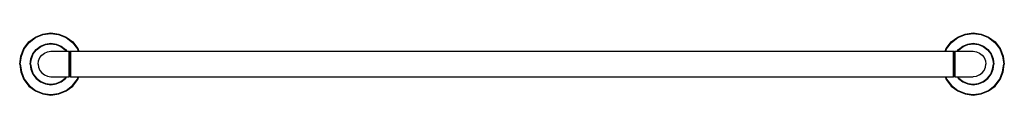
# Model space of a CAD drawing. Extents: x 0 to 854, y 0 to 54.
import ezdxf

# ---------------------------------------------------------------- set-up
doc = ezdxf.new("R2010")
doc.units = 0
doc.header["$MEASUREMENT"] = 0

msp = doc.modelspace()

# ---------------------------------------------------------------- linework, layer by layer
for p, q in [((13.6, 50.4), (20.1, 53)), ((13.8, 50), (20.2, 52.5)), ((20.1, 53), (27, 54)), ((20.2, 52.5), (27, 53.5)), ((27, 54), (33.9, 53)), ((27, 53.5), (33.8, 52.5)), ((33.8, 52.5), (40.2, 50)), ((33.9, 53), (40.4, 50.4)), ((813.6, 50.4), (820.1, 53)), ((813.8, 50), (820.2, 52.5)), ((820.1, 53), (827, 54)), ((820.2, 52.5), (827, 53.5)), ((827, 54), (833.9, 53)), ((827, 53.5), (833.8, 52.5)), ((833.8, 52.5), (840.2, 50)), ((833.9, 53), (840.4, 50.4)), ((3.6, 40.4), (7.9, 46.1)), ((4, 40.2), (8.3, 45.7)), ((7.9, 46.1), (13.6, 50.4)), ((8.3, 45.7), (13.8, 50)), ((18.1, 42.6), (22.4, 44.3)), ((18.3, 42.2), (22.5, 43.9)), ((22.4, 44.3), (27, 45)), ((22.5, 43.9), (27, 44.5)), ((27, 45), (31.6, 44.3)), ((27, 44.5), (31.5, 43.9)), ((31.5, 43.9), (35.7, 42.2)), ((31.6, 44.3), (35.9, 42.6)), ((40.2, 50), (45.7, 45.7)), ((40.4, 50.4), (46.1, 46.1)), ((45.7, 45.7), (50, 40.2)), ((46.1, 46.1), (50.4, 40.4)), ((803.6, 40.4), (807.9, 46.1)), ((804, 40.2), (808.3, 45.7)), ((807.9, 46.1), (813.6, 50.4)), ((808.3, 45.7), (813.8, 50)), ((818.1, 42.6), (822.4, 44.3)), ((818.3, 42.2), (822.5, 43.9)), ((822.4, 44.3), (827, 45)), ((822.5, 43.9), (827, 44.5)), ((827, 45), (831.6, 44.3)), ((827, 44.5), (831.5, 43.9)), ((831.5, 43.9), (835.7, 42.2)), ((831.6, 44.3), (835.9, 42.6)), ((840.2, 50), (845.7, 45.7)), ((840.4, 50.4), (846.1, 46.1)), ((845.7, 45.7), (850, 40.2)), ((846.1, 46.1), (850.4, 40.4)), ((1, 33.9), (3.6, 40.4)), ((1.5, 33.8), (4, 40.2)), ((1.5, 33.8), (4, 40.2)), ((9.7, 31.6), (11.4, 35.9)), ((10.1, 31.5), (11.8, 35.7)), ((11.4, 35.9), (14.3, 39.7)), ((11.8, 35.7), (14.6, 39.4)), ((14.3, 39.7), (18.1, 42.6)), ((14.6, 39.4), (18.3, 42.2)), ((17.5, 32.5), (19.2, 34.8)), ((19.2, 34.8), (21.5, 36.5)), ((21.5, 36.5), (24.2, 37.6)), ((24.2, 37.6), (27, 38)), ((27, 38), (27.6, 38)), ((27.6, 38), (29.1, 38)), ((29.1, 38), (31.7, 38)), ((31.7, 38), (35, 38)), ((35, 38), (38.9, 38)), ((35.7, 42.2), (39.4, 39.4)), ((35.9, 42.6), (39.7, 39.7)), ((38.9, 38), (43, 38)), ((39.4, 39.4), (40.46, 38)), ((39.7, 39.7), (41, 38)), ((43, 38), (43, 37.6)), ((43, 38), (43.5, 37.5)), ((43, 37.6), (43, 38)), ((43, 37.6), (43, 36.5)), ((43, 36.5), (43, 37.6)), ((43, 36.5), (43, 34.8)), ((43, 34.8), (43, 36.5)), ((43, 32.5), (43, 34.8)), ((43, 34.8), (43, 32.5)), ((43.5, 37.5), (44, 38)), ((43.5, 37.5), (43.5, 37.1)), ((43.5, 37.1), (43.5, 37.5)), ((43.5, 37.1), (43.5, 36.1)), ((43.5, 36.1), (43.5, 37.1)), ((43.5, 34.4), (43.5, 36.1)), ((43.5, 36.1), (43.5, 34.4)), ((43.5, 32.2), (43.5, 34.4)), ((43.5, 34.4), (43.5, 32.2)), ((44, 38), (44, 37.6)), ((44, 38), (427, 38)), ((44, 37.6), (44, 38)), ((44, 37.6), (44, 36.5)), ((44, 36.5), (44, 37.6)), ((44, 34.8), (44, 36.5)), ((44, 36.5), (44, 34.8)), ((44, 32.5), (44, 34.8)), ((44, 34.8), (44, 32.5)), ((50, 40.2), (50.86, 38)), ((50.4, 40.4), (51.36, 38)), ((427, 38), (810, 38)), ((802.64, 38), (803.6, 40.4)), ((803.14, 38), (804, 40.2)), ((810, 38), (810, 37.6)), ((810, 38), (810.5, 37.5)), ((810, 37.6), (810, 38)), ((810, 36.5), (810, 37.6)), ((810, 37.6), (810, 36.5)), ((810, 34.8), (810, 36.5)), ((810, 36.5), (810, 34.8)), ((810, 32.5), (810, 34.8)), ((810, 34.8), (810, 32.5)), ((810.5, 37.5), (811, 38)), ((810.5, 37.5), (810.5, 37.1)), ((810.5, 37.1), (810.5, 37.5)), ((810.5, 36.1), (810.5, 37.1)), ((810.5, 37.1), (810.5, 36.1)), ((810.5, 34.4), (810.5, 36.1)), ((810.5, 36.1), (810.5, 34.4)), ((810.5, 32.2), (810.5, 34.4)), ((810.5, 34.4), (810.5, 32.2)), ((811, 38), (811, 37.6)), ((811, 38), (815.1, 38)), ((811, 37.6), (811, 38)), ((811, 36.5), (811, 37.6)), ((811, 37.6), (811, 36.5)), ((811, 34.8), (811, 36.5)), ((811, 36.5), (811, 34.8)), ((811, 32.5), (811, 34.8)), ((811, 34.8), (811, 32.5)), ((813, 38), (814.3, 39.7)), ((813.54, 38), (814.6, 39.4)), ((814.3, 39.7), (818.1, 42.6)), ((814.6, 39.4), (818.3, 42.2)), ((815.1, 38), (819, 38)), ((819, 38), (822.3, 38)), ((822.3, 38), (824.9, 38)), ((824.9, 38), (826.4, 38)), ((826.4, 38), (827, 38)), ((827, 38), (829.8, 37.6)), ((829.8, 37.6), (832.5, 36.5)), ((832.5, 36.5), (834.8, 34.8)), ((834.8, 34.8), (836.5, 32.5)), ((835.7, 42.2), (839.4, 39.4)), ((835.9, 42.6), (839.7, 39.7)), ((839.4, 39.4), (842.2, 35.7)), ((839.7, 39.7), (842.6, 35.9)), ((842.2, 35.7), (843.9, 31.5)), ((842.6, 35.9), (844.3, 31.6)), ((850, 40.2), (852.5, 33.8)), ((850.4, 40.4), (853, 33.9)), ((0, 27), (1, 33.9)), ((0, 27), (1, 20.1)), ((0, 27), (1, 20.1)), ((0.5, 27), (1.5, 33.8)), ((0.5, 27), (1.5, 20.2)), ((9, 27), (9.7, 31.6)), ((9, 27), (9.7, 22.4)), ((9, 27), (9.7, 22.4)), ((9.5, 27), (10.1, 31.5)), ((9.5, 27), (10.1, 22.5)), ((16, 27), (16.4, 29.8)), ((16, 27), (16.4, 24.2)), ((16.4, 29.8), (17.5, 32.5)), ((43, 29.8), (43, 32.5)), ((43, 32.5), (43, 29.8)), ((43, 29.8), (43, 27)), ((43, 27), (43, 29.8)), ((43, 24.2), (43, 27)), ((43, 27), (43, 24.2)), ((43.5, 29.7), (43.5, 32.2)), ((43.5, 32.2), (43.5, 29.7)), ((43.5, 27), (43.5, 29.7)), ((43.5, 29.7), (43.5, 27)), ((43.5, 24.3), (43.5, 27)), ((43.5, 27), (43.5, 24.3)), ((44, 29.8), (44, 32.5)), ((44, 32.5), (44, 29.8)), ((44, 27), (44, 29.8)), ((44, 29.8), (44, 27)), ((44, 24.2), (44, 27)), ((44, 27), (44, 24.2)), ((810, 29.8), (810, 32.5)), ((810, 32.5), (810, 29.8)), ((810, 29.8), (810, 27)), ((810, 27), (810, 29.8)), ((810, 24.2), (810, 27)), ((810, 27), (810, 24.2)), ((810.5, 29.7), (810.5, 32.2)), ((810.5, 32.2), (810.5, 29.7)), ((810.5, 29.7), (810.5, 27)), ((810.5, 27), (810.5, 29.7)), ((810.5, 24.3), (810.5, 27)), ((810.5, 27), (810.5, 24.3)), ((811, 29.8), (811, 32.5)), ((811, 32.5), (811, 29.8)), ((811, 29.8), (811, 27)), ((811, 27), (811, 29.8)), ((811, 27), (811, 24.2)), ((811, 24.2), (811, 27)), ((836.5, 32.5), (837.6, 29.8)), ((837.6, 29.8), (838, 27)), ((837.6, 24.2), (838, 27)), ((843.9, 31.5), (844.5, 27)), ((843.9, 22.5), (844.5, 27)), ((844.3, 31.6), (845, 27)), ((844.3, 22.4), (845, 27)), ((844.3, 22.4), (845, 27)), ((852.5, 33.8), (853.5, 27)), ((852.5, 20.2), (853.5, 27)), ((853, 33.9), (854, 27)), ((853, 20.1), (854, 27)), ((1, 20.1), (3.6, 13.6)), ((1, 20.1), (3.6, 13.6)), ((1.5, 20.2), (4, 13.8)), ((1.5, 20.2), (4, 13.8)), ((9.7, 22.4), (11.4, 18.1)), ((9.7, 22.4), (11.4, 18.1)), ((10.1, 22.5), (11.8, 18.3)), ((11.4, 18.1), (14.3, 14.3)), ((11.8, 18.3), (14.6, 14.6)), ((16.4, 24.2), (17.5, 21.5)), ((17.5, 21.5), (19.2, 19.2)), ((19.2, 19.2), (21.5, 17.5)), ((21.5, 17.5), (24.2, 16.4)), ((43, 21.5), (43, 24.2)), ((43, 24.2), (43, 21.5)), ((43, 19.2), (43, 21.5)), ((43, 21.5), (43, 19.2)), ((43, 17.5), (43, 19.2)), ((43, 19.2), (43, 17.5)), ((43, 16.4), (43, 17.5)), ((43, 17.5), (43, 16.4)), ((43.5, 21.8), (43.5, 24.3)), ((43.5, 24.3), (43.5, 21.8)), ((43.5, 19.6), (43.5, 21.8)), ((43.5, 21.8), (43.5, 19.6)), ((43.5, 17.9), (43.5, 19.6)), ((43.5, 19.6), (43.5, 17.9)), ((43.5, 16.9), (43.5, 17.9)), ((43.5, 17.9), (43.5, 16.9)), ((44, 21.5), (44, 24.2)), ((44, 24.2), (44, 21.5)), ((44, 19.2), (44, 21.5)), ((44, 21.5), (44, 19.2)), ((44, 17.5), (44, 19.2)), ((44, 19.2), (44, 17.5)), ((44, 16.4), (44, 17.5)), ((44, 17.5), (44, 16.4)), ((810, 21.5), (810, 24.2)), ((810, 24.2), (810, 21.5)), ((810, 19.2), (810, 21.5)), ((810, 21.5), (810, 19.2)), ((810, 17.5), (810, 19.2)), ((810, 19.2), (810, 17.5)), ((810, 16.4), (810, 17.5)), ((810, 17.5), (810, 16.4)), ((810.5, 21.8), (810.5, 24.3)), ((810.5, 24.3), (810.5, 21.8)), ((810.5, 19.6), (810.5, 21.8)), ((810.5, 21.8), (810.5, 19.6)), ((810.5, 17.9), (810.5, 19.6)), ((810.5, 19.6), (810.5, 17.9)), ((810.5, 16.9), (810.5, 17.9)), ((810.5, 17.9), (810.5, 16.9)), ((811, 21.5), (811, 24.2)), ((811, 24.2), (811, 21.5)), ((811, 19.2), (811, 21.5)), ((811, 21.5), (811, 19.2)), ((811, 17.5), (811, 19.2)), ((811, 19.2), (811, 17.5)), ((811, 16.4), (811, 17.5)), ((811, 17.5), (811, 16.4)), ((832.5, 17.5), (829.58, 16.26)), ((832.5, 17.5), (834.8, 19.2)), ((834.8, 19.2), (836.5, 21.5)), ((834.8, 19.2), (836.5, 21.5)), ((836.5, 21.5), (837.6, 24.2)), ((839.4, 14.6), (842.2, 18.3)), ((839.7, 14.3), (842.6, 18.1)), ((842.2, 18.3), (843.9, 22.5)), ((842.6, 18.1), (844.3, 22.4)), ((842.6, 18.1), (844.3, 22.4)), ((850, 13.8), (852.5, 20.2)), ((850.4, 13.6), (853, 20.1)), ((850.4, 13.6), (853, 20.1)), ((3.6, 13.6), (7.9, 7.9)), ((4, 13.8), (8.3, 8.3)), ((14.3, 14.3), (18.1, 11.4)), ((14.6, 14.6), (18.3, 11.8)), ((18.1, 11.4), (22.4, 9.7)), ((18.1, 11.4), (22.4, 9.7)), ((18.3, 11.8), (22.5, 10.1)), ((22.4, 9.7), (27, 9)), ((22.4, 9.7), (27, 9)), ((22.5, 10.1), (27, 9.5)), ((24.2, 16.4), (27, 16)), ((27, 16), (27.6, 16)), ((27, 9.5), (31.5, 10.1)), ((27, 9), (31.6, 9.7)), ((27, 9), (31.6, 9.7)), ((27.6, 16), (29.1, 16)), ((29.1, 16), (31.7, 16)), ((31.5, 10.1), (35.7, 11.8)), ((31.6, 9.7), (35.9, 11.4)), ((31.6, 9.7), (35.9, 11.4)), ((31.7, 16), (35, 16)), ((35, 16), (38.9, 16)), ((35.7, 11.8), (39.4, 14.6)), ((35.9, 11.4), (39.7, 14.3)), ((35.9, 11.4), (39.7, 14.3)), ((38.9, 16), (43, 16)), ((39.4, 14.6), (40.46, 16)), ((39.7, 14.3), (41, 16)), ((43, 16), (43.5, 16.5)), ((43, 16), (43, 16.4)), ((43, 16.4), (43, 16)), ((43.5, 16.5), (43.5, 16.9)), ((43.5, 16.9), (43.5, 16.5)), ((43.5, 16.5), (44, 16)), ((44, 16), (44, 16.4)), ((44, 16.4), (44, 16)), ((44, 16), (427, 16)), ((45.7, 8.3), (50, 13.8)), ((46.1, 7.9), (50.4, 13.6)), ((50, 13.8), (50.86, 16)), ((50.4, 13.6), (51.36, 16)), ((427, 16), (810, 16)), ((802.64, 16), (803.6, 13.6)), ((803.14, 16), (804, 13.8)), ((803.6, 13.6), (807.9, 7.9)), ((804, 13.8), (808.3, 8.3)), ((810, 16), (810.5, 16.5)), ((810, 16.4), (810, 16)), ((810, 16), (810, 16.4)), ((810.5, 16.9), (810.5, 16.5)), ((810.5, 16.5), (810.5, 16.9)), ((810.5, 16.5), (811, 16)), ((811, 16), (811, 16.4)), ((811, 16.4), (811, 16)), ((811, 16), (815.1, 16)), ((813, 16), (814.3, 14.3)), ((813.54, 16), (814.6, 14.6)), ((814.3, 14.3), (818.1, 11.4)), ((814.3, 14.3), (818.1, 11.4)), ((814.6, 14.6), (818.3, 11.8)), ((815.1, 16), (819, 16)), ((818.1, 11.4), (822.4, 9.7)), ((818.1, 11.4), (822.4, 9.7)), ((818.3, 11.8), (822.5, 10.1)), ((819, 16), (822.3, 16)), ((822.3, 16), (824.9, 16)), ((822.4, 9.7), (827, 9)), ((822.4, 9.7), (827, 9)), ((822.5, 10.1), (827, 9.5)), ((824.9, 16), (826.4, 16)), ((826.4, 16), (827, 16)), ((829.58, 16.26), (827, 16)), ((827, 9.5), (831.5, 10.1)), ((827, 9), (831.6, 9.7)), ((827, 9), (831.6, 9.7)), ((831.5, 10.1), (835.7, 11.8)), ((831.6, 9.7), (835.9, 11.4)), ((835.7, 11.8), (839.4, 14.6)), ((835.9, 11.4), (839.7, 14.3)), ((845.7, 8.3), (850, 13.8)), ((846.1, 7.9), (850.4, 13.6)), ((7.9, 7.9), (13.6, 3.6)), ((7.9, 7.9), (13.6, 3.6)), ((8.3, 8.3), (13.8, 4)), ((13.6, 3.6), (20.1, 1)), ((13.6, 3.6), (20.1, 1)), ((13.6, 3.6), (20.1, 1)), ((13.8, 4), (20.2, 1.5)), ((20.1, 1), (27, 0)), ((20.1, 1), (27, 0)), ((20.1, 1), (27, 0)), ((20.1, 1), (27, 0)), ((20.2, 1.5), (27, 0.5)), ((27, 0.5), (33.8, 1.5)), ((27, 0), (33.9, 1)), ((27, 0), (33.9, 1)), ((27, 0), (33.9, 1)), ((27, 0), (33.9, 1)), ((33.8, 1.5), (40.2, 4)), ((33.9, 1), (40.4, 3.6)), ((33.9, 1), (40.4, 3.6)), ((33.9, 1), (40.4, 3.6)), ((40.2, 4), (45.7, 8.3)), ((40.4, 3.6), (46.1, 7.9)), ((40.4, 3.6), (46.1, 7.9)), ((807.9, 7.9), (813.6, 3.6)), ((807.9, 7.9), (813.6, 3.6)), ((808.3, 8.3), (813.8, 4)), ((813.6, 3.6), (820.1, 1)), ((813.6, 3.6), (820.1, 1)), ((813.6, 3.6), (820.1, 1)), ((813.8, 4), (820.2, 1.5)), ((820.1, 1), (827, 0)), ((820.1, 1), (827, 0)), ((820.1, 1), (827, 0)), ((820.1, 1), (827, 0)), ((820.2, 1.5), (827, 0.5)), ((827, 0.5), (833.8, 1.5)), ((827, 0), (833.9, 1)), ((827, 0), (833.9, 1)), ((833.8, 1.5), (840.2, 4)), ((833.9, 1), (840.4, 3.6)), ((833.9, 1), (840.4, 3.6)), ((840.2, 4), (845.7, 8.3)), ((840.4, 3.6), (846.1, 7.9)), ((840.4, 3.6), (846.1, 7.9))]:
    msp.add_line(p, q)

doc.saveas('drawing.dxf')
